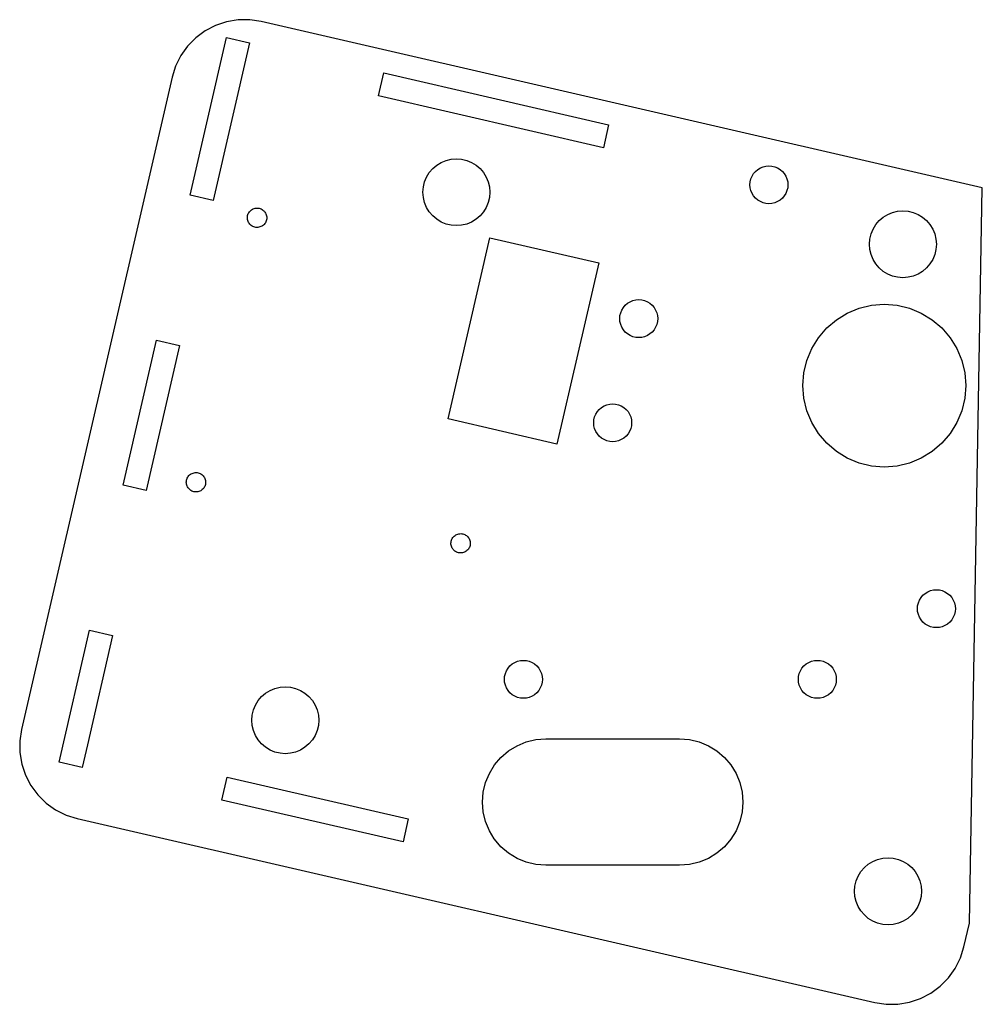
# Model space of a CAD drawing. Extents: x -62 to 68, y -71 to 61.
import ezdxf

# ---------------------------------------------------------------- set-up
doc = ezdxf.new("R2010")
doc.units = 0
doc.layers.get('0').update_dxf_attribs({"linetype": 'CONTINUOUS'})

msp = doc.modelspace()

# ---------------------------------------------------------------- linework, layer by layer
for points in [[(56.3391, -71.1809), (57.8868, -70.9219), (59.3749, -70.424), (60.7668, -69.6994), (62.0281, -68.7661), (63.128, -67.6468), (64.0392, -66.3693), (64.7394, -64.965), (65.2113, -63.4685), (65.9445, -60.2922), (67.6706, 38.5942), (-29.218, 60.9627), (-30.77, 61.1946), (-32.3391, 61.1809), (-33.8868, 60.9219), (-35.3749, 60.424), (-36.7668, 59.6994), (-38.0281, 58.7661), (-39.128, 57.6468), (-40.0392, 56.3693), (-40.7394, 54.965), (-41.2113, 53.4685), (-61.4569, -34.2248), (-61.6888, -35.7768), (-61.6751, -37.3459), (-61.4161, -38.8936), (-60.9182, -40.3817), (-60.1936, -41.7735), (-59.2602, -43.0349), (-58.141, -44.1348), (-56.8635, -45.046), (-55.4592, -45.7462), (-53.9627, -46.218), (53.218, -70.9627), (54.77, -71.1946)], [(-38.7983, 37.5882), (-33.9056, 58.7808), (-30.812, 58.0665), (-35.7047, 36.874)], [(-13.4598, 50.9399), (-12.7456, 54.0336), (17.4598, 47.0601), (16.7456, 43.9664)], [(-3.70395, 33.5554), (-4.39058, 33.7202), (-5.04296, 33.9905), (-5.64503, 34.3594), (-6.18198, 34.818), (-6.64058, 35.355), (-7.00953, 35.957), (-7.27975, 36.6094), (-7.4446, 37.296), (-7.5, 38), (-7.4446, 38.704), (-7.27975, 39.3906), (-7.00953, 40.043), (-6.64058, 40.645), (-6.18198, 41.182), (-5.64503, 41.6406), (-5.04296, 42.0095), (-4.39058, 42.2798), (-3.70395, 42.4446), (-3, 42.5), (-2.29604, 42.4446), (-1.60942, 42.2798), (-0.957043, 42.0095), (-0.354966, 41.6406), (0.18198, 41.182), (0.640576, 40.645), (1.00953, 40.043), (1.27975, 39.3906), (1.4446, 38.704), (1.5, 38), (1.4446, 37.296), (1.27975, 36.6094), (1.00953, 35.957), (0.640576, 35.355), (0.18198, 34.818), (-0.354966, 34.3594), (-0.957043, 33.9905), (-1.60942, 33.7202), (-2.29604, 33.5554), (-3, 33.5)], [(38.6011, 36.4814), (38.212, 36.5748), (37.8423, 36.7279), (37.5011, 36.937), (37.1969, 37.1969), (36.937, 37.5011), (36.7279, 37.8423), (36.5748, 38.212), (36.4814, 38.6011), (36.45, 39), (36.4814, 39.3989), (36.5748, 39.788), (36.7279, 40.1577), (36.937, 40.4989), (37.1969, 40.8031), (37.5011, 41.063), (37.8423, 41.2721), (38.212, 41.4252), (38.6011, 41.5186), (39, 41.55), (39.3989, 41.5186), (39.788, 41.4252), (40.1577, 41.2721), (40.4989, 41.063), (40.8031, 40.8031), (41.063, 40.4989), (41.2721, 40.1577), (41.4252, 39.788), (41.5186, 39.3989), (41.55, 39), (41.5186, 38.6011), (41.4252, 38.212), (41.2721, 37.8423), (41.063, 37.5011), (40.8031, 37.1969), (40.4989, 36.937), (40.1577, 36.7279), (39.788, 36.5748), (39.3989, 36.4814), (39, 36.45)], [(-29.9477, 33.2742), (-30.0817, 33.2978), (-30.2125, 33.3353), (-30.3387, 33.3863), (-30.4588, 33.4502), (-30.5716, 33.5263), (-30.6759, 33.6137), (-30.7704, 33.7116), (-30.8542, 33.8189), (-30.9263, 33.9343), (-30.9859, 34.0566), (-31.0325, 34.1844), (-31.0654, 34.3165), (-31.0843, 34.4512), (-31.0891, 34.5872), (-31.0796, 34.7229), (-31.056, 34.8569), (-31.0185, 34.9877), (-30.9675, 35.1139), (-30.9036, 35.2341), (-30.8275, 35.3469), (-30.74, 35.4511), (-30.6422, 35.5456), (-30.5349, 35.6294), (-30.4195, 35.7015), (-30.2972, 35.7612), (-30.1694, 35.8077), (-30.0373, 35.8406), (-29.9026, 35.8596), (-29.7666, 35.8643), (-29.6309, 35.8548), (-29.4969, 35.8312), (-29.366, 35.7937), (-29.2399, 35.7427), (-29.1197, 35.6788), (-29.0069, 35.6027), (-28.9027, 35.5153), (-28.8082, 35.4174), (-28.7244, 35.3102), (-28.6523, 35.1948), (-28.5926, 35.0725), (-28.5461, 34.9446), (-28.5132, 34.8126), (-28.4942, 34.6778), (-28.4895, 34.5418), (-28.499, 34.4061), (-28.5226, 34.2721), (-28.5601, 34.1413), (-28.6111, 34.0151), (-28.675, 33.895), (-28.7511, 33.7821), (-28.8385, 33.6779), (-28.9364, 33.5834), (-29.0436, 33.4996), (-29.159, 33.4275), (-29.2813, 33.3679), (-29.4092, 33.3213), (-29.5412, 33.2884), (-29.676, 33.2695), (-29.812, 33.2647)], [(56.296, 26.5554), (55.6094, 26.7202), (54.957, 26.9905), (54.355, 27.3594), (53.818, 27.818), (53.3594, 28.355), (52.9905, 28.957), (52.7202, 29.6094), (52.5554, 30.296), (52.5, 31), (52.5554, 31.704), (52.7202, 32.3906), (52.9905, 33.043), (53.3594, 33.645), (53.818, 34.182), (54.355, 34.6406), (54.957, 35.0095), (55.6094, 35.2798), (56.296, 35.4446), (57, 35.5), (57.704, 35.4446), (58.3906, 35.2798), (59.043, 35.0095), (59.645, 34.6406), (60.182, 34.182), (60.6406, 33.645), (61.0095, 33.043), (61.2798, 32.3906), (61.4446, 31.704), (61.5, 31), (61.4446, 30.296), (61.2798, 29.6094), (61.0095, 28.957), (60.6406, 28.355), (60.182, 27.818), (59.645, 27.3594), (59.043, 26.9905), (58.3906, 26.7202), (57.704, 26.5554), (57, 26.5)], [(-4.11966, 7.50751), (1.50411, 31.8668), (16.1197, 28.4925), (10.4959, 4.13324)], [(21.1011, 18.4814), (20.712, 18.5748), (20.3423, 18.7279), (20.0011, 18.937), (19.6969, 19.1969), (19.437, 19.5011), (19.2279, 19.8423), (19.0748, 20.212), (18.9814, 20.6011), (18.95, 21), (18.9814, 21.3989), (19.0748, 21.788), (19.2279, 22.1577), (19.437, 22.4989), (19.6969, 22.8031), (20.0011, 23.063), (20.3423, 23.2721), (20.712, 23.4252), (21.1011, 23.5186), (21.5, 23.55), (21.8989, 23.5186), (22.288, 23.4252), (22.6577, 23.2721), (22.9989, 23.063), (23.3031, 22.8031), (23.563, 22.4989), (23.7721, 22.1577), (23.9252, 21.788), (24.0186, 21.3989), (24.05, 21), (24.0186, 20.6011), (23.9252, 20.212), (23.7721, 19.8423), (23.563, 19.5011), (23.3031, 19.1969), (22.9989, 18.937), (22.6577, 18.7279), (22.288, 18.5748), (21.8989, 18.4814), (21.5, 18.45)], [(52.787, 1.18481), (51.1163, 1.58593), (49.5288, 2.24348), (48.0638, 3.14126), (46.7572, 4.25718), (45.6413, 5.56375), (44.7435, 7.0288), (44.0859, 8.61626), (43.6848, 10.287), (43.55, 12), (43.6848, 13.713), (44.0859, 15.3837), (44.7435, 16.9712), (45.6413, 18.4362), (46.7572, 19.7428), (48.0638, 20.8587), (49.5288, 21.7565), (51.1163, 22.4141), (52.787, 22.8152), (54.5, 22.95), (56.213, 22.8152), (57.8837, 22.4141), (59.4712, 21.7565), (60.9362, 20.8587), (62.2428, 19.7428), (63.3587, 18.4362), (64.2565, 16.9712), (64.9141, 15.3837), (65.3152, 13.713), (65.45, 12), (65.3152, 10.287), (64.9141, 8.61626), (64.2565, 7.0288), (63.3587, 5.56375), (62.2428, 4.25718), (60.9362, 3.14126), (59.4712, 2.24348), (57.8837, 1.58593), (56.213, 1.18481), (54.5, 1.05)], [(-47.7963, -1.38659), (-43.2973, 18.1008), (-40.2037, 17.3866), (-44.7027, -2.10081)], [(17.6011, 4.48139), (17.212, 4.57481), (16.8423, 4.72793), (16.5011, 4.93701), (16.1969, 5.19688), (15.937, 5.50115), (15.7279, 5.84232), (15.5748, 6.21201), (15.4814, 6.60109), (15.45, 7), (15.4814, 7.39891), (15.5748, 7.78799), (15.7279, 8.15768), (15.937, 8.49885), (16.1969, 8.80312), (16.5011, 9.06299), (16.8423, 9.27207), (17.212, 9.42519), (17.6011, 9.51861), (18, 9.55), (18.3989, 9.51861), (18.788, 9.42519), (19.1577, 9.27207), (19.4989, 9.06299), (19.8031, 8.80312), (20.063, 8.49885), (20.2721, 8.15768), (20.4252, 7.78799), (20.5186, 7.39891), (20.55, 7), (20.5186, 6.60109), (20.4252, 6.21201), (20.2721, 5.84232), (20.063, 5.50115), (19.8031, 5.19688), (19.4989, 4.93701), (19.1577, 4.72793), (18.788, 4.57481), (18.3989, 4.48139), (18, 4.45)], [(-38.1584, -2.29031), (-38.2924, -2.26668), (-38.4232, -2.22917), (-38.5494, -2.1782), (-38.6695, -2.11432), (-38.7824, -2.03823), (-38.8866, -1.95076), (-38.9811, -1.85288), (-39.0649, -1.74565), (-39.137, -1.63025), (-39.1967, -1.50795), (-39.2432, -1.38008), (-39.2761, -1.24805), (-39.2951, -1.1133), (-39.2998, -0.977311), (-39.2903, -0.841569), (-39.2667, -0.707564), (-39.2292, -0.576762), (-39.1782, -0.450597), (-39.1143, -0.330451), (-39.0382, -0.217641), (-38.9508, -0.113403), (-38.8529, -0.018878), (-38.7456, 0.064897), (-38.6303, 0.137005), (-38.5079, 0.196656), (-38.3801, 0.243196), (-38.2481, 0.276115), (-38.1133, 0.295053), (-37.9773, 0.299801), (-37.8416, 0.29031), (-37.7076, 0.26668), (-37.5768, 0.229174), (-37.4506, 0.1782), (-37.3305, 0.114317), (-37.2176, 0.038226), (-37.1134, -0.049241), (-37.0189, -0.147124), (-36.9351, -0.254351), (-36.863, -0.369748), (-36.8033, -0.49205), (-36.7568, -0.619917), (-36.7239, -0.751949), (-36.7049, -0.886698), (-36.7002, -1.02269), (-36.7097, -1.15843), (-36.7333, -1.29244), (-36.7708, -1.42324), (-36.8218, -1.5494), (-36.8857, -1.66955), (-36.9618, -1.78236), (-37.0492, -1.8866), (-37.1471, -1.98112), (-37.2544, -2.0649), (-37.3697, -2.137), (-37.4921, -2.19666), (-37.6199, -2.2432), (-37.7519, -2.27611), (-37.8867, -2.29505), (-38.0227, -2.2998)], [(-2.59392, -10.501), (-2.72793, -10.4774), (-2.85873, -10.4399), (-2.9849, -10.3889), (-3.10504, -10.325), (-3.21785, -10.2489), (-3.32209, -10.1615), (-3.41662, -10.0636), (-3.50039, -9.95636), (-3.5725, -9.84097), (-3.63215, -9.71866), (-3.67869, -9.5908), (-3.71161, -9.45876), (-3.73055, -9.32402), (-3.73529, -9.18802), (-3.7258, -9.05228), (-3.70217, -8.91828), (-3.66467, -8.78748), (-3.61369, -8.66131), (-3.54981, -8.54116), (-3.47372, -8.42835), (-3.38625, -8.32412), (-3.28837, -8.22959), (-3.18114, -8.14582), (-3.06575, -8.07371), (-2.94344, -8.01406), (-2.81558, -7.96752), (-2.68354, -7.9346), (-2.5488, -7.91566), (-2.41281, -7.91091), (-2.27706, -7.9204), (-2.14306, -7.94403), (-2.01225, -7.98154), (-1.88609, -8.03251), (-1.76594, -8.0964), (-1.65313, -8.17249), (-1.5489, -8.25995), (-1.45437, -8.35784), (-1.3706, -8.46507), (-1.29849, -8.58046), (-1.23884, -8.70276), (-1.1923, -8.83063), (-1.15938, -8.96266), (-1.14044, -9.09741), (-1.13569, -9.2334), (-1.14518, -9.36914), (-1.16881, -9.50315), (-1.20632, -9.63395), (-1.25729, -9.76012), (-1.32118, -9.88026), (-1.39727, -9.99307), (-1.48473, -10.0973), (-1.58262, -10.1918), (-1.68984, -10.2756), (-1.80524, -10.3477), (-1.92754, -10.4074), (-2.05541, -10.4539), (-2.18744, -10.4868), (-2.32219, -10.5058), (-2.45818, -10.5105)], [(60.712, -20.4252), (60.3423, -20.2721), (60.0011, -20.063), (59.6969, -19.8031), (59.437, -19.4989), (59.2279, -19.1577), (59.0748, -18.788), (58.9814, -18.3989), (58.95, -18), (58.9814, -17.6011), (59.0748, -17.212), (59.2279, -16.8423), (59.437, -16.5011), (59.6969, -16.1969), (60.0011, -15.937), (60.3423, -15.7279), (60.712, -15.5748), (61.1011, -15.4814), (61.5, -15.45), (61.8989, -15.4814), (62.288, -15.5748), (62.6577, -15.7279), (62.9989, -15.937), (63.3031, -16.1969), (63.563, -16.5011), (63.7721, -16.8423), (63.9252, -17.212), (64.0186, -17.6011), (64.05, -18), (64.0186, -18.3989), (63.9252, -18.788), (63.7721, -19.1577), (63.563, -19.4989), (63.3031, -19.8031), (62.9989, -20.063), (62.6577, -20.2721), (62.288, -20.4252), (61.8989, -20.5186), (61.5, -20.55), (61.1011, -20.5186)], [(-56.4007, -38.6562), (-52.2953, -20.874), (-49.2017, -21.5882), (-52.5996, -36.3063), (-53.3071, -39.3705)], [(61.5, -20.55), (61.5, -20.55), (61.5, -20.55)], [(5.60109, -30.0186), (5.21201, -29.9252), (4.84232, -29.7721), (4.50115, -29.563), (4.19688, -29.3031), (3.93701, -28.9989), (3.72793, -28.6577), (3.57481, -28.288), (3.48139, -27.8989), (3.45, -27.5), (3.48139, -27.1011), (3.57481, -26.712), (3.72793, -26.3423), (3.93701, -26.0011), (4.19688, -25.6969), (4.50115, -25.437), (4.84232, -25.2279), (5.21201, -25.0748), (5.60109, -24.9814), (6, -24.95), (6.39891, -24.9814), (6.78799, -25.0748), (7.15768, -25.2279), (7.49885, -25.437), (7.80312, -25.6969), (8.06299, -26.0011), (8.27207, -26.3423), (8.42519, -26.712), (8.51861, -27.1011), (8.55, -27.5), (8.51861, -27.8989), (8.42519, -28.288), (8.27207, -28.6577), (8.06299, -28.9989), (7.80312, -29.3031), (7.49885, -29.563), (7.15768, -29.7721), (6.78799, -29.9252), (6.39891, -30.0186), (6, -30.05)], [(45.1011, -30.0186), (44.712, -29.9252), (44.3423, -29.7721), (44.0011, -29.563), (43.6969, -29.3031), (43.437, -28.9989), (43.2279, -28.6577), (43.0748, -28.288), (42.9814, -27.8989), (42.95, -27.5), (42.9814, -27.1011), (43.0748, -26.712), (43.2279, -26.3423), (43.437, -26.0011), (43.6969, -25.6969), (44.0011, -25.437), (44.3423, -25.2279), (44.712, -25.0748), (45.1011, -24.9814), (45.5, -24.95), (45.8989, -24.9814), (46.288, -25.0748), (46.6577, -25.2279), (46.9989, -25.437), (47.3031, -25.6969), (47.563, -26.0011), (47.7721, -26.3423), (47.9252, -26.712), (48.0186, -27.1011), (48.05, -27.5), (48.0186, -27.8989), (47.9252, -28.288), (47.7721, -28.6577), (47.563, -28.9989), (47.3031, -29.3031), (46.9989, -29.563), (46.6577, -29.7721), (46.288, -29.9252), (45.8989, -30.0186), (45.5, -30.05)], [(-26.704, -37.4446), (-27.3906, -37.2798), (-28.043, -37.0095), (-28.645, -36.6406), (-29.182, -36.182), (-29.6406, -35.645), (-30.0095, -35.043), (-30.2798, -34.3906), (-30.4446, -33.704), (-30.5, -33), (-30.4446, -32.296), (-30.2798, -31.6094), (-30.0095, -30.957), (-29.6406, -30.355), (-29.182, -29.818), (-28.645, -29.3594), (-28.043, -28.9905), (-27.3906, -28.7202), (-26.704, -28.5554), (-26, -28.5), (-25.296, -28.5554), (-24.6094, -28.7202), (-23.957, -28.9905), (-23.355, -29.3594), (-22.818, -29.818), (-22.3594, -30.355), (-21.9905, -30.957), (-21.7202, -31.6094), (-21.5554, -32.296), (-21.5, -33), (-21.5554, -33.704), (-21.7202, -34.3906), (-21.9905, -35.043), (-22.3594, -35.645), (-22.818, -36.182), (-23.355, -36.6406), (-23.957, -37.0095), (-24.6094, -37.2798), (-25.296, -37.4446), (-26, -37.5)], [(9, -52.5), (7.67031, -52.3954), (6.37336, -52.084), (5.14108, -51.5736), (4.00383, -50.8766), (2.98959, -50.0104), (2.12336, -48.9962), (2.0833, -48.9308), (1.42645, -47.8589), (0.91602, -46.6266), (0.60465, -45.3297), (0.5, -44), (0.60465, -42.6703), (0.91602, -41.3734), (1.42645, -40.1411), (2.12336, -39.0038), (2.98959, -37.9896), (4.00383, -37.1234), (5.14108, -36.4264), (6.37336, -35.916), (7.67031, -35.6046), (9, -35.5), (27, -35.5), (28.3297, -35.6046), (29.6266, -35.916), (30.8589, -36.4264), (31.9962, -37.1234), (33.0104, -37.9896), (33.8766, -39.0038), (34.5736, -40.1411), (35.084, -41.3734), (35.3954, -42.6703), (35.5, -44), (35.3954, -45.3297), (35.084, -46.6266), (34.5736, -47.8589), (33.8766, -48.9962), (33.0104, -50.0104), (31.9962, -50.8766), (30.8589, -51.5736), (29.6266, -52.084), (28.3297, -52.3954), (27, -52.5)], [(-34.5367, -43.7349), (-33.8225, -40.6413), (-9.46326, -46.2651), (-10.1775, -49.3587)], [(54.296, -60.4446), (53.6094, -60.2798), (52.957, -60.0095), (52.355, -59.6406), (51.818, -59.182), (51.3594, -58.645), (50.9905, -58.043), (50.7202, -57.3906), (50.5554, -56.704), (50.5, -56), (50.5554, -55.296), (50.7202, -54.6094), (50.9905, -53.957), (51.3594, -53.355), (51.818, -52.818), (52.355, -52.3594), (52.957, -51.9905), (53.6094, -51.7202), (54.296, -51.5554), (55, -51.5), (55.704, -51.5554), (56.3906, -51.7202), (57.043, -51.9905), (57.645, -52.3594), (58.182, -52.818), (58.6406, -53.355), (59.0095, -53.957), (59.2798, -54.6094), (59.4446, -55.296), (59.5, -56), (59.4446, -56.704), (59.2798, -57.3906), (59.0095, -58.043), (58.6406, -58.645), (58.182, -59.182), (57.645, -59.6406), (57.043, -60.0095), (56.3906, -60.2798), (55.704, -60.4446), (55, -60.5)]]:
    msp.add_lwpolyline(points, close=True)

doc.saveas('drawing.dxf')
